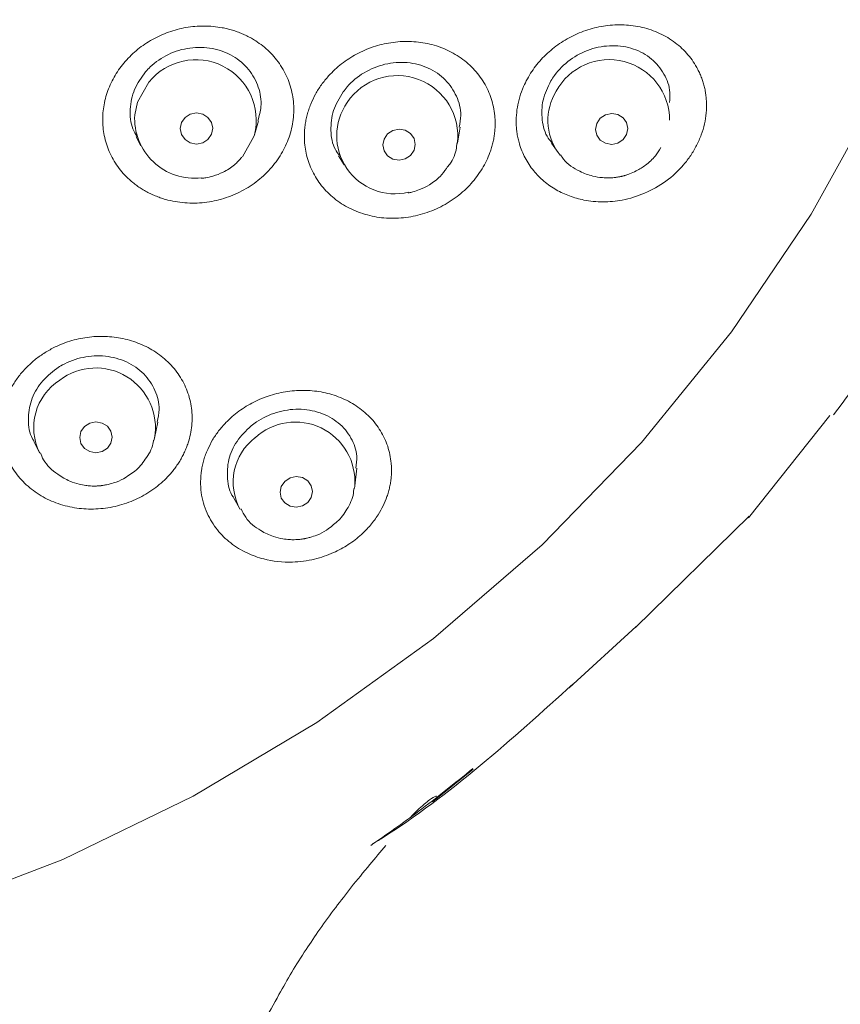
# Model space of a CAD drawing. Units: millimetres. Extents: x 1035 to 1302, y 345 to 767.
# Drawn here: x 1103 to 1114, y 676 to 689 of the extents above; entities that cross this region are included whole.
import ezdxf

# ---------------------------------------------------------------- set-up
doc = ezdxf.new("R2010")
doc.units = ezdxf.units.MM
doc.layers.add('粗实线', color=7, linetype='Continuous', lineweight=15)

msp = doc.modelspace()

# ---------------------------------------------------------------- linework, layer by layer
at = {"layer": '粗实线', "color": 7, "linetype": 'Continuous'}
for p, q in [((1105.804, 687.891), (1105.862, 688.088)), ((1108.618, 687.777), (1108.654, 687.998)), ((1104.166, 687.864), (1104.23, 687.741)), ((1109.922, 687.774), (1110.013, 687.646)), ((1106.971, 687.602), (1107.048, 687.475)), ((1110.04, 687.61), (1110.013, 687.646)), ((1104.419, 683.688), (1104.466, 683.908)), ((1112.651, 682.584), (1113.778, 684.002)), ((1102.747, 683.638), (1102.824, 683.485)), ((1104.419, 683.688), (1104.411, 683.656)), ((1107.194, 683.025), (1107.222, 683.27)), ((1107.194, 683.025), (1107.189, 682.987)), ((1105.515, 682.866), (1105.604, 682.706)), ((1111.086, 681.063), (1112.662, 682.605)), ((1110.165, 680.226), (1111.095, 681.075)), ((1108.271, 678.643), (1108.837, 679.099))]:
    msp.add_line(p, q, dxfattribs=at)
at = {"layer": '粗实线', "color": 7, "linetype": 'Continuous', "flags": 128}
for points in [[(1104.146, 688.169), (1104.182, 688.344), (1104.341, 688.624)], [(1114.473, 688.508), (1113.521, 686.79), (1112.418, 685.159), (1111.171, 683.628), (1109.79, 682.208), (1108.285, 680.911), (1106.669, 679.746), (1104.953, 678.722), (1103.15, 677.847), (1101.276, 677.129), (1099.343, 676.571), (1097.367, 676.18), (1095.363, 675.957)], [(1105.001, 688.196), (1105.087, 688.18), (1105.16, 688.134), (1105.209, 688.064), (1105.226, 687.982), (1105.209, 687.899), (1105.16, 687.829), (1105.087, 687.781), (1105.001, 687.764), (1104.915, 687.78), (1104.842, 687.826), (1104.794, 687.896), (1104.777, 687.979), (1104.794, 688.061), (1104.842, 688.132), (1104.915, 688.179), (1105.001, 688.196)], [(1110.756, 688.188), (1110.841, 688.174), (1110.914, 688.129), (1110.963, 688.061), (1110.98, 687.98), (1110.963, 687.898), (1110.914, 687.827), (1110.841, 687.778), (1110.756, 687.76), (1110.67, 687.774), (1110.597, 687.818), (1110.549, 687.886), (1110.532, 687.967), (1110.549, 688.05), (1110.597, 688.121), (1110.67, 688.169), (1110.756, 688.188)], [(1105.804, 687.891), (1105.797, 687.867), (1105.638, 687.588)], [(1107.808, 687.97), (1107.894, 687.956), (1107.967, 687.91), (1108.016, 687.841), (1108.033, 687.759), (1108.016, 687.677), (1107.967, 687.606), (1107.894, 687.559), (1107.808, 687.541), (1107.722, 687.556), (1107.649, 687.601), (1107.601, 687.67), (1107.583, 687.752), (1107.601, 687.834), (1107.649, 687.905), (1107.722, 687.953), (1107.808, 687.97)], [(1103.607, 683.912), (1103.693, 683.896), (1103.766, 683.851), (1103.815, 683.782), (1103.832, 683.701), (1103.815, 683.619), (1103.766, 683.549), (1103.693, 683.502), (1103.607, 683.484), (1103.521, 683.5), (1103.448, 683.545), (1103.4, 683.614), (1103.382, 683.695), (1103.4, 683.777), (1103.448, 683.847), (1103.521, 683.894), (1103.607, 683.912)], [(1106.384, 683.153), (1106.47, 683.139), (1106.543, 683.095), (1106.591, 683.027), (1106.608, 682.946), (1106.591, 682.865), (1106.543, 682.795), (1106.47, 682.747), (1106.384, 682.729), (1106.298, 682.743), (1106.225, 682.788), (1106.176, 682.855), (1106.159, 682.936), (1106.176, 683.018), (1106.225, 683.087), (1106.298, 683.135), (1106.384, 683.153)]]:
    msp.add_lwpolyline(points, dxfattribs=at)
at = {"layer": '粗实线', "color": 7, "linetype": 'Continuous'}
for centre, radius, start, end in [((1104.991, 688.095), 0.838, 345.9212, 140.8903), ((1110.721, 688.097), 0.837, 359.7869, 151.5388), ((1107.786, 687.876), 0.837, 352.7598, 146.2093), ((1110.645, 688.091), 0.773, 148.4741, 215.189), ((1107.75, 687.879), 0.805, 144.9622, 283.5642), ((1104.97, 688.117), 0.826, 176.3264, 276.935), ((1103.605, 683.833), 0.827, 349.9051, 127.2293), ((1103.531, 683.831), 0.786, 122.8003, 206.5614), ((1106.371, 683.085), 0.825, 355.8442, 132.6414), ((1106.285, 683.077), 0.776, 127.5717, 209.0912)]:
    msp.add_arc(centre, radius, start, end, dxfattribs=at)
for points, knots in [([(1113.831, 684.009), (1114.146, 684.426), (1114.837, 685.339), (1115.74, 686.808), (1116.568, 688.386), (1117.161, 689.761), (1117.612, 690.995), (1117.964, 692.126), (1118.279, 693.331), (1118.428, 694.168), (1118.498, 694.559)], [0, 0, 0, 0, 0.133922, 0.293356, 0.442216, 0.592171, 0.678838, 0.780612, 0.897544, 1, 1, 1, 1]), ([(1105.822, 689.194), (1105.802, 689.206), (1105.762, 689.231), (1105.699, 689.265), (1105.634, 689.294), (1105.567, 689.32), (1105.499, 689.343), (1105.429, 689.362), (1105.3, 689.389), (1105.108, 689.408), (1104.856, 689.386), (1104.614, 689.323), (1104.387, 689.22), (1104.183, 689.083), (1104.008, 688.913), (1103.867, 688.719), (1103.766, 688.506), (1103.707, 688.281), (1103.695, 688.05), (1103.728, 687.821), (1103.797, 687.638), (1103.875, 687.5), (1103.945, 687.402), (1104.025, 687.311), (1104.087, 687.258), (1104.118, 687.231)], [0, 0, 0, 0, 0.0189621, 0.0377357, 0.0563803, 0.0749548, 0.0935171, 0.1121233, 0.1308277, 0.194713, 0.2572903, 0.3185831, 0.3791995, 0.439475, 0.4996514, 0.5598347, 0.6201344, 0.6807841, 0.7420546, 0.8046601, 0.8684855, 0.9013245, 0.9339825, 0.9667675, 1, 1, 1, 1]), ([(1112.069, 688.348), (1112.068, 688.371), (1112.065, 688.416), (1112.056, 688.483), (1112.043, 688.549), (1112.026, 688.614), (1112.004, 688.677), (1111.979, 688.739), (1111.924, 688.853), (1111.821, 689.008), (1111.641, 689.177), (1111.426, 689.306), (1111.184, 689.388), (1110.93, 689.424), (1110.674, 689.411), (1110.425, 689.355), (1110.191, 689.258), (1109.979, 689.126), (1109.794, 688.962), (1109.642, 688.773), (1109.541, 688.587), (1109.479, 688.419), (1109.444, 688.273), (1109.437, 688.176), (1109.433, 688.128)], [0, 0, 0, 0, 0.0182, 0.036332, 0.054451, 0.072611, 0.090865, 0.109267, 0.127869, 0.194974, 0.261556, 0.329671, 0.396658, 0.462092, 0.526338, 0.588203, 0.649227, 0.708684, 0.767827, 0.826393, 0.885106, 0.923796, 0.961858, 1, 1, 1, 1]), ([(1104.118, 687.231), (1104.137, 687.216), (1104.174, 687.187), (1104.233, 687.147), (1104.295, 687.11), (1104.36, 687.076), (1104.428, 687.046), (1104.5, 687.019), (1104.633, 686.977), (1104.837, 686.94), (1105.111, 686.946), (1105.38, 687.002), (1105.632, 687.106), (1105.858, 687.253), (1106.05, 687.438), (1106.2, 687.652), (1106.303, 687.888), (1106.354, 688.137), (1106.349, 688.389), (1106.29, 688.633), (1106.194, 688.82), (1106.095, 688.955), (1106.012, 689.046), (1105.922, 689.126), (1105.855, 689.171), (1105.822, 689.194)], [0, 0, 0, 0, 0.017689, 0.035413, 0.053231, 0.071204, 0.089391, 0.107854, 0.126651, 0.190672, 0.254567, 0.317092, 0.379177, 0.440569, 0.501841, 0.563121, 0.624553, 0.686684, 0.74924, 0.813122, 0.877063, 0.909095, 0.940063, 0.970264, 1, 1, 1, 1]), ([(1105.852, 688.091), (1105.87, 688.154), (1105.915, 688.309), (1105.87, 688.56), (1105.737, 688.808), (1105.513, 688.998), (1105.226, 689.104), (1104.91, 689.112), (1104.607, 689.021), (1104.406, 688.885), (1104.317, 688.789), (1104.296, 688.767)], [0, 0, 0, 0, 0.083772, 0.205871, 0.330504, 0.457584, 0.585955, 0.713824, 0.839592, 0.962645, 1, 1, 1, 1]), ([(1109.068, 687.647), (1109.076, 687.669), (1109.091, 687.714), (1109.11, 687.782), (1109.124, 687.85), (1109.134, 687.919), (1109.14, 687.988), (1109.141, 688.057), (1109.136, 688.186), (1109.104, 688.37), (1109.007, 688.595), (1108.863, 688.796), (1108.673, 688.962), (1108.452, 689.087), (1108.207, 689.164), (1107.952, 689.194), (1107.697, 689.177), (1107.449, 689.118), (1107.218, 689.017), (1107.008, 688.882), (1106.848, 688.732), (1106.731, 688.588), (1106.647, 688.457), (1106.606, 688.364), (1106.585, 688.317)], [0, 0, 0, 0, 0.017997, 0.035907, 0.05378, 0.071668, 0.089622, 0.107693, 0.125932, 0.190978, 0.255953, 0.322797, 0.389037, 0.455682, 0.521216, 0.584637, 0.647032, 0.707542, 0.767502, 0.826553, 0.885523, 0.924097, 0.962004, 1, 1, 1, 1]), ([(1111.557, 688.341), (1111.561, 688.387), (1111.574, 688.527), (1111.49, 688.744), (1111.318, 688.957), (1111.065, 689.097), (1110.765, 689.144), (1110.454, 689.091), (1110.172, 688.944), (1109.999, 688.774), (1109.929, 688.665), (1109.912, 688.639)], [0, 0, 0, 0, 0.062146, 0.186696, 0.314171, 0.444485, 0.57631, 0.707564, 0.836378, 0.962041, 1, 1, 1, 1]), ([(1108.643, 687.999), (1108.653, 688.054), (1108.681, 688.201), (1108.615, 688.435), (1108.461, 688.666), (1108.221, 688.832), (1107.927, 688.909), (1107.612, 688.886), (1107.317, 688.766), (1107.13, 688.613), (1107.05, 688.51), (1107.032, 688.486)], [0, 0, 0, 0, 0.072098, 0.195552, 0.321724, 0.450534, 0.580739, 0.710409, 0.837816, 0.962298, 1, 1, 1, 1]), ([(1104.296, 688.767), (1104.239, 688.687), (1104.124, 688.527), (1104.07, 688.246), (1104.088, 688.017), (1104.156, 687.904), (1104.177, 687.87)], [0, 0, 0, 0, 0.289782, 0.579473, 0.872276, 1, 1, 1, 1]), ([(1109.912, 688.639), (1109.87, 688.551), (1109.785, 688.375), (1109.783, 688.096), (1109.834, 687.889), (1109.911, 687.802), (1109.93, 687.781)], [0, 0, 0, 0, 0.300617, 0.601114, 0.905268, 1, 1, 1, 1]), ([(1107.032, 688.486), (1106.982, 688.402), (1106.881, 688.233), (1106.853, 687.952), (1106.888, 687.734), (1106.961, 687.635), (1106.981, 687.609)], [0, 0, 0, 0, 0.295952, 0.591803, 0.891029, 1, 1, 1, 1]), ([(1106.585, 688.317), (1106.576, 688.293), (1106.557, 688.244), (1106.535, 688.17), (1106.518, 688.095), (1106.505, 688.02), (1106.498, 687.944), (1106.494, 687.814), (1106.513, 687.633), (1106.588, 687.41), (1106.71, 687.204), (1106.88, 687.025), (1107.091, 686.88), (1107.334, 686.782), (1107.598, 686.731), (1107.869, 686.734), (1108.137, 686.787), (1108.389, 686.888), (1108.617, 687.03), (1108.78, 687.181), (1108.89, 687.314), (1108.961, 687.42), (1109.022, 687.531), (1109.053, 687.608), (1109.068, 687.647)], [0, 0, 0, 0, 0.019279, 0.038442, 0.057582, 0.076793, 0.096166, 0.115789, 0.175913, 0.236702, 0.299702, 0.363848, 0.429409, 0.496006, 0.561213, 0.626772, 0.690372, 0.75377, 0.815784, 0.877685, 0.908486, 0.938964, 0.969381, 1, 1, 1, 1]), ([(1109.433, 688.128), (1109.432, 688.103), (1109.431, 688.054), (1109.436, 687.981), (1109.444, 687.909), (1109.458, 687.838), (1109.488, 687.723), (1109.551, 687.568), (1109.667, 687.393), (1109.814, 687.244), (1109.982, 687.126), (1110.169, 687.039), (1110.385, 686.978), (1110.633, 686.954), (1110.919, 686.981), (1111.22, 687.074), (1111.514, 687.239), (1111.721, 687.431), (1111.854, 687.605), (1111.936, 687.745), (1112, 687.891), (1112.045, 688.042), (1112.07, 688.196), (1112.07, 688.297), (1112.069, 688.348)], [0, 0, 0, 0, 0.018481, 0.036913, 0.055371, 0.07393, 0.092665, 0.147631, 0.203755, 0.256831, 0.310719, 0.362032, 0.413831, 0.477818, 0.542091, 0.617184, 0.695195, 0.771439, 0.809471, 0.847317, 0.88532, 0.923448, 0.961564, 1, 1, 1, 1]), ([(1108.465, 687.427), (1108.481, 687.447), (1108.548, 687.528), (1108.602, 687.65), (1108.608, 687.75), (1108.609, 687.771)], [0, 0, 0, 0, 0.200378, 0.837542, 1, 1, 1, 1]), ([(1110.945, 687.33), (1110.948, 687.331), (1110.968, 687.337), (1111.02, 687.355), (1111.113, 687.396), (1111.237, 687.475), (1111.357, 687.582), (1111.412, 687.676), (1111.435, 687.716)], [0, 0, 0, 0, 0.015793, 0.096607, 0.255427, 0.491107, 0.785911, 1, 1, 1, 1]), ([(1105.067, 687.289), (1105.071, 687.289), (1105.091, 687.291), (1105.145, 687.298), (1105.245, 687.321), (1105.382, 687.375), (1105.523, 687.461), (1105.596, 687.545), (1105.629, 687.583)], [0, 0, 0, 0, 0.015649, 0.095363, 0.251624, 0.483429, 0.773555, 1, 1, 1, 1]), ([(1110.048, 687.615), (1110.061, 687.594), (1110.123, 687.493), (1110.286, 687.392), (1110.474, 687.319), (1110.614, 687.297), (1110.712, 687.294), (1110.782, 687.298), (1110.83, 687.304), (1110.864, 687.31), (1110.888, 687.315), (1110.905, 687.319), (1110.917, 687.322), (1110.925, 687.324), (1110.931, 687.326), (1110.937, 687.328), (1110.942, 687.329), (1110.945, 687.33)], [0, 0, 0, 0, 0.072702, 0.354785, 0.546882, 0.68063, 0.774524, 0.840687, 0.887392, 0.920391, 0.943712, 0.9602, 0.971859, 0.980102, 0.985929, 0.990051, 1, 1, 1, 1]), ([(1107.937, 687.086), (1107.94, 687.086), (1107.961, 687.09), (1108.014, 687.103), (1108.11, 687.135), (1108.242, 687.202), (1108.373, 687.299), (1108.437, 687.389), (1108.465, 687.427)], [0, 0, 0, 0, 0.015712, 0.095956, 0.253469, 0.487187, 0.779614, 1, 1, 1, 1]), ([(1104.644, 683.198), (1104.659, 683.216), (1104.69, 683.253), (1104.731, 683.31), (1104.769, 683.369), (1104.804, 683.43), (1104.835, 683.492), (1104.862, 683.556), (1104.905, 683.678), (1104.944, 683.862), (1104.94, 684.105), (1104.882, 684.341), (1104.77, 684.558), (1104.613, 684.748), (1104.417, 684.9), (1104.194, 685.012), (1103.954, 685.08), (1103.705, 685.105), (1103.456, 685.086), (1103.213, 685.028), (1103.011, 684.94), (1102.85, 684.842), (1102.724, 684.747), (1102.652, 684.674), (1102.616, 684.637)], [0, 0, 0, 0, 0.017837, 0.035608, 0.053361, 0.071149, 0.089022, 0.10703, 0.125222, 0.190431, 0.255551, 0.3225, 0.38881, 0.455462, 0.521022, 0.58447, 0.646902, 0.707438, 0.767413, 0.826503, 0.885504, 0.924096, 0.962009, 1, 1, 1, 1]), ([(1104.455, 683.91), (1104.468, 683.968), (1104.5, 684.117), (1104.438, 684.356), (1104.283, 684.589), (1104.041, 684.757), (1103.744, 684.839), (1103.43, 684.823), (1103.201, 684.74), (1103.089, 684.67), (1103.064, 684.653)], [0, 0, 0, 0, 0.090551, 0.233193, 0.378816, 0.526017, 0.672611, 0.816647, 0.957378, 1, 1, 1, 1]), ([(1102.616, 684.637), (1102.598, 684.617), (1102.563, 684.578), (1102.515, 684.515), (1102.472, 684.451), (1102.433, 684.384), (1102.398, 684.315), (1102.346, 684.195), (1102.297, 684.019), (1102.283, 683.786), (1102.318, 683.553), (1102.407, 683.33), (1102.547, 683.125), (1102.733, 682.954), (1102.957, 682.82), (1103.206, 682.735), (1103.471, 682.697), (1103.74, 682.709), (1104.002, 682.768), (1104.207, 682.855), (1104.357, 682.945), (1104.462, 683.021), (1104.559, 683.104), (1104.615, 683.167), (1104.644, 683.198)], [0, 0, 0, 0, 0.019279, 0.038441, 0.057581, 0.076791, 0.096164, 0.115787, 0.175911, 0.236701, 0.299702, 0.363848, 0.429409, 0.496007, 0.561214, 0.626774, 0.690374, 0.753772, 0.815787, 0.877688, 0.908488, 0.938966, 0.969382, 1, 1, 1, 1]), ([(1103.064, 684.653), (1102.987, 684.591), (1102.833, 684.466), (1102.697, 684.21), (1102.66, 683.941), (1102.684, 683.74), (1102.745, 683.654), (1102.753, 683.642)], [0, 0, 0, 0, 0.237556, 0.47503, 0.715213, 0.960633, 1, 1, 1, 1]), ([(1107.641, 682.877), (1107.648, 682.899), (1107.662, 682.942), (1107.679, 683.008), (1107.691, 683.074), (1107.7, 683.14), (1107.704, 683.207), (1107.704, 683.273), (1107.696, 683.398), (1107.66, 683.576), (1107.558, 683.793), (1107.41, 683.984), (1107.22, 684.14), (1107.001, 684.256), (1106.763, 684.327), (1106.515, 684.356), (1106.266, 684.341), (1106.023, 684.287), (1105.794, 684.193), (1105.585, 684.066), (1105.425, 683.925), (1105.306, 683.788), (1105.22, 683.663), (1105.177, 683.574), (1105.156, 683.53)], [0, 0, 0, 0, 0.018191, 0.036315, 0.054425, 0.072576, 0.090821, 0.109214, 0.127806, 0.194866, 0.261445, 0.329543, 0.396564, 0.46206, 0.526325, 0.588246, 0.649293, 0.708758, 0.76787, 0.826443, 0.885109, 0.923739, 0.961801, 1, 1, 1, 1]), ([(1107.211, 683.27), (1107.218, 683.326), (1107.237, 683.472), (1107.154, 683.697), (1106.979, 683.91), (1106.723, 684.052), (1106.419, 684.104), (1106.107, 684.058), (1105.887, 683.955), (1105.782, 683.875), (1105.758, 683.857)], [0, 0, 0, 0, 0.086674, 0.229826, 0.376166, 0.524203, 0.671599, 0.816255, 0.957372, 1, 1, 1, 1]), ([(1105.758, 683.857), (1105.687, 683.788), (1105.546, 683.652), (1105.433, 683.388), (1105.421, 683.123), (1105.456, 682.938), (1105.514, 682.868), (1105.515, 682.867)], [0, 0, 0, 0, 0.245683, 0.491275, 0.739851, 0.994196, 1, 1, 1, 1]), ([(1104.065, 683.175), (1104.093, 683.193), (1104.182, 683.25), (1104.3, 683.396), (1104.391, 683.545), (1104.403, 683.641), (1104.405, 683.657)], [0, 0, 0, 0, 0.163552, 0.522646, 0.920475, 1, 1, 1, 1]), ([(1102.838, 683.483), (1102.851, 683.451), (1102.899, 683.331), (1103.05, 683.196), (1103.226, 683.094), (1103.36, 683.049), (1103.457, 683.03), (1103.526, 683.024), (1103.575, 683.022), (1103.61, 683.023), (1103.634, 683.024), (1103.651, 683.025), (1103.663, 683.026), (1103.672, 683.027), (1103.678, 683.028), (1103.685, 683.028), (1103.689, 683.029), (1103.693, 683.029)], [0, 0, 0, 0, 0.101321, 0.374492, 0.560773, 0.690438, 0.781456, 0.845587, 0.890856, 0.922838, 0.945444, 0.961425, 0.972724, 0.980713, 0.986363, 0.990357, 1, 1, 1, 1]), ([(1105.156, 683.53), (1105.146, 683.506), (1105.126, 683.459), (1105.102, 683.387), (1105.083, 683.314), (1105.065, 683.214), (1105.054, 683.086), (1105.066, 682.883), (1105.133, 682.649), (1105.279, 682.413), (1105.468, 682.227), (1105.689, 682.092), (1105.974, 681.989), (1106.245, 681.959), (1106.484, 681.978), (1106.677, 682.015), (1106.889, 682.087), (1107.108, 682.206), (1107.279, 682.338), (1107.416, 682.479), (1107.515, 682.614), (1107.591, 682.748), (1107.624, 682.834), (1107.641, 682.877)], [0, 0, 0, 0, 0.019077, 0.03814, 0.057276, 0.076571, 0.11681, 0.156955, 0.237676, 0.31041, 0.37813, 0.446523, 0.507207, 0.602966, 0.638871, 0.675048, 0.738571, 0.791859, 0.84515, 0.887782, 0.930554, 0.96524, 1, 1, 1, 1]), ([(1103.693, 683.029), (1103.696, 683.03), (1103.716, 683.033), (1103.77, 683.042), (1103.868, 683.068), (1103.976, 683.11), (1104.041, 683.157), (1104.065, 683.175)], [0, 0, 0, 0, 0.025061, 0.153242, 0.405069, 0.778756, 1, 1, 1, 1]), ([(1106.885, 682.476), (1106.908, 682.493), (1106.99, 682.554), (1107.094, 682.704), (1107.175, 682.864), (1107.18, 682.965), (1107.181, 682.987)], [0, 0, 0, 0, 0.139946, 0.497594, 0.893085, 1, 1, 1, 1]), ([(1105.619, 682.705), (1105.639, 682.665), (1105.699, 682.541), (1105.865, 682.412), (1106.047, 682.325), (1106.183, 682.291), (1106.28, 682.28), (1106.349, 682.278), (1106.397, 682.28), (1106.432, 682.283), (1106.456, 682.286), (1106.473, 682.289), (1106.485, 682.291), (1106.493, 682.292), (1106.499, 682.293), (1106.506, 682.294), (1106.51, 682.295), (1106.513, 682.296)], [0, 0, 0, 0, 0.126241, 0.392753, 0.573344, 0.69921, 0.787616, 0.849929, 0.893921, 0.925003, 0.946974, 0.962508, 0.973489, 0.981255, 0.986745, 0.990627, 1, 1, 1, 1]), ([(1112.644, 682.587), (1112.648, 682.588), (1112.656, 682.59), (1112.659, 682.596), (1112.66, 682.599)], [0, 0, 0, 0, 0.444838, 1, 1, 1, 1]), ([(1106.513, 682.296), (1106.517, 682.297), (1106.537, 682.301), (1106.59, 682.314), (1106.686, 682.347), (1106.794, 682.399), (1106.859, 682.454), (1106.885, 682.476)], [0, 0, 0, 0, 0.024123, 0.147828, 0.391222, 0.752465, 1, 1, 1, 1]), ([(1107.416, 678.044), (1107.464, 678.073), (1108.482, 678.707), (1109.371, 679.511), (1110.219, 680.278)], [0, 0, 0, 0, 0.04666, 1, 1, 1, 1]), ([(1107.419, 678.041), (1107.64, 678.195), (1108.124, 678.534), (1108.582, 678.904), (1108.832, 679.106)], [0, 0, 0, 0, 0.455836, 1, 1, 1, 1]), ([(1107.976, 678.44), (1107.989, 678.453), (1108.045, 678.512), (1108.158, 678.616), (1108.266, 678.7), (1108.325, 678.728), (1108.327, 678.72), (1108.328, 678.717)], [0, 0, 0, 0, 0.036753, 0.167482, 0.508077, 0.803593, 1, 1, 1, 1]), ([(1105.281, 674.169), (1105.427, 674.503), (1105.714, 675.16), (1106.115, 675.937), (1106.479, 676.552), (1106.886, 677.133), (1107.28, 677.631), (1107.55, 677.952), (1107.625, 678.041)], [0, 0, 0, 0, 0.2381336, 0.4691319, 0.6566059, 0.8143137, 0.9483773, 1, 1, 1, 1])]:
    msp.add_open_spline(points, degree=3, knots=knots, dxfattribs=at)

doc.saveas('drawing.dxf')
